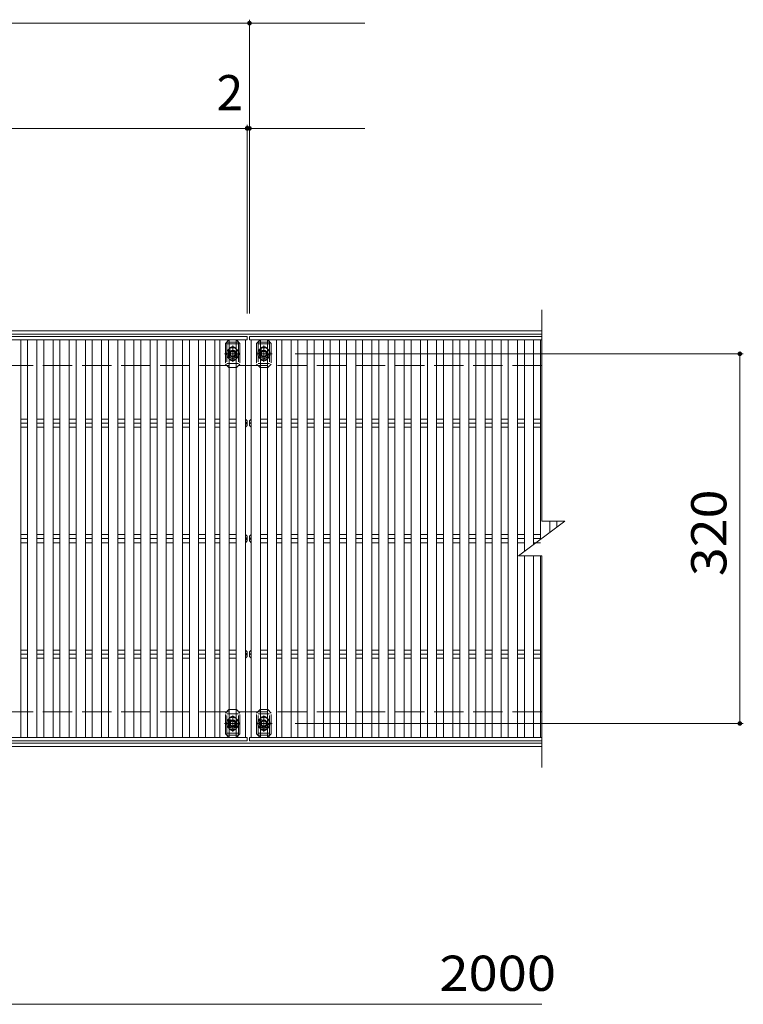
# Model space of a CAD drawing. Units: millimetres. Extents: x -1731 to 1883, y -1383 to 1347.
# Drawn here: x -327 to 300, y 443 to 1295 of the extents above; entities that cross this region are included whole.
import ezdxf

# ---------------------------------------------------------------- set-up
doc = ezdxf.new("R2010")
doc.units = ezdxf.units.MM
doc.header["$LTSCALE"] = 10
for name, pattern in [('JWW_CENTER1', [6.773333, 4.233333, -0.846667, 0.846667, -0.846667]), ('JWW_DASHED2', [3.386667, 1.693333, -1.693333]), ('JWW_DASHED3', [3.386667, 2.54, -0.846667])]:
    doc.linetypes.add(name, pattern=pattern)
for name, color, linetype in [('C-1', 7, 'Continuous'), ('C-2', 7, 'Continuous'), ('C-4', 7, 'Continuous'), ('C-5', 7, 'Continuous'), ('C-7', 7, 'Continuous'), ('C-A', 7, 'Continuous')]:
    doc.layers.add(name, color=color, linetype=linetype)
doc.styles.add('ＭＳ ゴシック', font='txt', dxfattribs={"height": 1})

msp = doc.modelspace()

# ---------------------------------------------------------------- linework, layer by layer
at = {"layer": 'C-1', "color": 2, "linetype": 'Continuous', "lineweight": 9}
for p, q in [((125.19, 1026.24), (-1372.81, 1026.24)), ((125.19, 1023.24), (-1372.81, 1023.24)), ((125.19, 669.24), (-1372.81, 669.24)), ((125.19, 666.24), (-1372.81, 666.24))]:
    msp.add_line(p, q, dxfattribs=at)
at = {"layer": 'C-1', "color": 2, "linetype": 'JWW_DASHED3', "lineweight": 9}
for p, q in [((125.19, 996.24), (-1372.81, 996.24)), ((125.19, 696.24), (-1372.81, 696.24))]:
    msp.add_line(p, q, dxfattribs=at)
at = {"layer": 'C-2', "color": 3, "linetype": 'Continuous', "lineweight": 9}
for p, q in [((125.19, 1044.24), (125.19, 861.24)), ((105.19, 831.24), (145.19, 861.24)), ((125.19, 861.24), (145.19, 861.24)), ((105.19, 831.24), (125.19, 831.24)), ((125.19, 831.24), (125.19, 648.24))]:
    msp.add_line(p, q, dxfattribs=at)
at = {"layer": 'C-4', "color": 7, "linetype": 'Continuous', "lineweight": 9}
for p, q in [((-127.81, 1295.4), (-127.81, 1041.24)), ((-627.81, 1292.4), (-127.81, 1292.4)), ((-127.81, 1292.4), (-27.81, 1292.4)), ((-129.81, 1204.35), (-129.81, 1041.24)), ((-129.81, 1201.35), (-627.81, 1201.35)), ((-127.81, 1201.35), (-129.81, 1201.35)), ((-127.81, 1201.35), (-27.81, 1201.35)), ((299.71, 1006.24), (-88.15, 1006.24)), ((296.71, 1006.24), (296.71, 686.24)), ((299.71, 686.24), (-88.15, 686.24)), ((-1128.81, 443.2), (125.19, 443.2))]:
    msp.add_line(p, q, dxfattribs=at)
at = {"layer": 'C-4', "color": 7, "linetype": 'Continuous', "lineweight": 9, "const_width": 2}
for points in [[(-126.81, 1292.4, 0.414214), (-127.81, 1293.4, 0.414214), (-128.81, 1292.4, 0.414214), (-127.81, 1291.4, 0.414214)], [(-128.81, 1201.35, 0.414214), (-129.81, 1202.35, 0.414214), (-130.81, 1201.35, 0.414214), (-129.81, 1200.35, 0.414214)], [(-126.81, 1201.35, 0.414214), (-127.81, 1202.35, 0.414214), (-128.81, 1201.35, 0.414214), (-127.81, 1200.35, 0.414214)], [(297.71, 1006.24, 0.414214), (296.71, 1007.24, 0.414214), (295.71, 1006.24, 0.414214), (296.71, 1005.24, 0.414214)], [(297.71, 686.24, 0.414214), (296.71, 687.24, 0.414214), (295.71, 686.24, 0.414214), (296.71, 685.24, 0.414214)]]:
    msp.add_lwpolyline(points, format="xyb", close=True, dxfattribs=at)
at = {"layer": 'C-5', "color": 6, "linetype": 'JWW_DASHED2', "lineweight": 9}
for p, q in [((-137.31, 1016.24), (-147.31, 1016.24)), ((-147.31, 1016.24), (-147.31, 996.24)), ((-137.31, 1014.74), (-147.31, 1014.74)), ((-137.31, 1016.24), (-137.31, 996.24)), ((-120.31, 1016.24), (-110.31, 1016.24)), ((-120.31, 1016.24), (-120.31, 996.24)), ((-120.31, 1014.74), (-110.31, 1014.74)), ((-110.31, 1016.24), (-110.31, 996.24)), ((-136.79, 1006.24), (-148.22, 1006.24)), ((-142.31, 1001), (-142.31, 1011.73)), ((-120.83, 1006.24), (-109.41, 1006.24)), ((-115.31, 1001), (-115.31, 1011.73)), ((-147.31, 997.74), (-137.31, 997.74)), ((-110.31, 997.74), (-120.31, 997.74)), ((-147.31, 676.24), (-147.31, 696.24)), ((-147.31, 694.74), (-137.31, 694.74)), ((-142.31, 691.48), (-142.31, 680.76)), ((-137.31, 676.24), (-137.31, 696.24)), ((-120.31, 676.24), (-120.31, 696.24)), ((-110.31, 694.74), (-120.31, 694.74)), ((-115.31, 691.48), (-115.31, 680.76)), ((-110.31, 676.24), (-110.31, 696.24)), ((-136.79, 686.24), (-148.22, 686.24)), ((-120.83, 686.24), (-109.41, 686.24)), ((-137.31, 677.74), (-147.31, 677.74)), ((-137.31, 676.24), (-147.31, 676.24)), ((-120.31, 677.74), (-110.31, 677.74)), ((-120.31, 676.24), (-110.31, 676.24))]:
    msp.add_line(p, q, dxfattribs=at)
for centre in [(-142.31, 1006.24), (-115.31, 1006.24), (-142.31, 686.24), (-115.31, 686.24)]:
    msp.add_circle(centre, 4, dxfattribs=at)
at = {"layer": 'C-7', "color": 7, "linetype": 'JWW_DASHED2', "lineweight": 9}
for p, q in [((-148.61, 1015.24), (-145.61, 1018.24)), ((-148.61, 1015.24), (-148.61, 997.24)), ((-145.61, 1018.24), (-145.31, 1018.24)), ((-139.01, 1018.24), (-139.31, 1018.24)), ((-139.01, 1018.24), (-136.01, 1015.24)), ((-136.01, 1015.24), (-136.01, 997.24)), ((-118.61, 1018.24), (-121.61, 1015.24)), ((-121.61, 1015.24), (-121.61, 997.24)), ((-118.61, 1018.24), (-118.31, 1018.24)), ((-112.01, 1018.24), (-112.31, 1018.24)), ((-109.01, 1015.24), (-112.01, 1018.24)), ((-109.01, 1015.24), (-109.01, 997.24)), ((-145.81, 1008.74), (-145.81, 1003.74)), ((-138.81, 1008.74), (-138.81, 1003.74)), ((-118.81, 1008.74), (-118.81, 1003.74)), ((-111.81, 1008.74), (-111.81, 1003.74)), ((-145.61, 994.24), (-148.61, 997.24)), ((-139.01, 994.24), (-136.01, 997.24)), ((-118.61, 994.24), (-121.61, 997.24)), ((-112.01, 994.24), (-109.01, 997.24)), ((-145.61, 994.24), (-145.31, 994.24)), ((-139.01, 994.24), (-139.31, 994.24)), ((-118.61, 994.24), (-118.31, 994.24)), ((-112.01, 994.24), (-112.31, 994.24)), ((-145.61, 698.24), (-148.61, 695.24)), ((-148.61, 677.24), (-148.61, 695.24)), ((-145.61, 698.24), (-145.31, 698.24)), ((-139.01, 698.24), (-139.31, 698.24)), ((-139.01, 698.24), (-136.01, 695.24)), ((-136.01, 677.24), (-136.01, 695.24)), ((-118.61, 698.24), (-121.61, 695.24)), ((-121.61, 677.24), (-121.61, 695.24)), ((-118.61, 698.24), (-118.31, 698.24)), ((-112.01, 698.24), (-112.31, 698.24)), ((-112.01, 698.24), (-109.01, 695.24)), ((-109.01, 677.24), (-109.01, 695.24)), ((-145.81, 683.74), (-145.81, 688.74)), ((-138.81, 683.74), (-138.81, 688.74)), ((-118.81, 683.74), (-118.81, 688.74)), ((-111.81, 683.74), (-111.81, 688.74)), ((-148.61, 677.24), (-145.61, 674.24)), ((-145.61, 674.24), (-145.31, 674.24)), ((-139.01, 674.24), (-139.31, 674.24)), ((-139.01, 674.24), (-136.01, 677.24)), ((-118.61, 674.24), (-121.61, 677.24)), ((-118.61, 674.24), (-118.31, 674.24)), ((-112.01, 674.24), (-112.31, 674.24)), ((-109.01, 677.24), (-112.01, 674.24))]:
    msp.add_line(p, q, dxfattribs=at)
at = {"layer": 'C-7', "color": 7, "linetype": 'Continuous', "lineweight": 9}
for p, q in [((-145.31, 1018.24), (-139.31, 1018.24)), ((-112.31, 1018.24), (-118.31, 1018.24)), ((-145.31, 994.24), (-139.31, 994.24)), ((-112.31, 994.24), (-118.31, 994.24)), ((-145.31, 698.24), (-139.31, 698.24)), ((-112.31, 698.24), (-118.31, 698.24)), ((-145.31, 674.24), (-139.31, 674.24)), ((-112.31, 674.24), (-118.31, 674.24))]:
    msp.add_line(p, q, dxfattribs=at)
at = {"layer": 'C-7', "color": 7, "linetype": 'JWW_DASHED2', "lineweight": 9}
for centre, start, end in [((-142.31, 1008.74), 0, 180), ((-115.31, 1008.74), 0, 180), ((-142.31, 1003.74), 180, 0), ((-115.31, 1003.74), 180, 0), ((-142.31, 688.74), 0, 180), ((-115.31, 688.74), 0, 180), ((-142.31, 683.74), 180, 0), ((-115.31, 683.74), 180, 0)]:
    msp.add_arc(centre, 3.5, start, end, dxfattribs=at)
at = {"layer": 'C-A', "color": 3, "linetype": 'Continuous', "lineweight": 9}
for p, q in [((-129.81, 1021.24), (-627.81, 1021.24)), ((-129.81, 1018.24), (-627.81, 1018.24)), ((-325.81, 1018.24), (-325.81, 674.24)), ((-319.81, 674.24), (-319.81, 1018.24)), ((-311.81, 1018.24), (-311.81, 674.24)), ((-305.81, 674.24), (-305.81, 1018.24)), ((-297.81, 1018.24), (-297.81, 674.24)), ((-291.81, 674.24), (-291.81, 1018.24)), ((-283.81, 1018.24), (-283.81, 674.24)), ((-277.81, 674.24), (-277.81, 1018.24)), ((-269.81, 1018.24), (-269.81, 674.24)), ((-263.81, 674.24), (-263.81, 1018.24)), ((-255.81, 1018.24), (-255.81, 674.24)), ((-249.81, 674.24), (-249.81, 1018.24)), ((-241.81, 1018.24), (-241.81, 674.24)), ((-235.81, 674.24), (-235.81, 1018.24)), ((-227.81, 1018.24), (-227.81, 674.24)), ((-221.81, 674.24), (-221.81, 1018.24)), ((-213.81, 1018.24), (-213.81, 674.24)), ((-207.81, 674.24), (-207.81, 1018.24)), ((-199.81, 1018.24), (-199.81, 674.24)), ((-193.81, 674.24), (-193.81, 1018.24)), ((-185.81, 1018.24), (-185.81, 674.24)), ((-179.81, 674.24), (-179.81, 1018.24)), ((-171.81, 1018.24), (-171.81, 674.24)), ((-165.81, 674.24), (-165.81, 1018.24)), ((-157.81, 1018.24), (-157.81, 674.24)), ((-153.31, 674.24), (-153.31, 1018.24)), ((-145.31, 1018.24), (-145.31, 674.24)), ((-139.31, 674.24), (-139.31, 1018.24)), ((-131.31, 1018.24), (-131.31, 674.24)), ((-129.81, 1021.24), (-129.81, 1018.24)), ((-127.81, 1021.24), (125.19, 1021.24)), ((-127.81, 1021.24), (-127.81, 1018.24)), ((-127.81, 1018.24), (125.19, 1018.24)), ((-126.31, 1018.24), (-126.31, 674.24)), ((-118.31, 674.24), (-118.31, 1018.24)), ((-112.31, 1018.24), (-112.31, 674.24)), ((-104.31, 674.24), (-104.31, 1018.24)), ((-99.81, 1018.24), (-99.81, 674.24)), ((-91.81, 674.24), (-91.81, 1018.24)), ((-85.81, 1018.24), (-85.81, 674.24)), ((-77.81, 674.24), (-77.81, 1018.24)), ((-71.81, 1018.24), (-71.81, 674.24)), ((-63.81, 674.24), (-63.81, 1018.24)), ((-57.81, 1018.24), (-57.81, 674.24)), ((-49.81, 674.24), (-49.81, 1018.24)), ((-43.81, 1018.24), (-43.81, 674.24)), ((-35.81, 674.24), (-35.81, 1018.24)), ((-29.81, 1018.24), (-29.81, 674.24)), ((-21.81, 674.24), (-21.81, 1018.24)), ((-15.81, 1018.24), (-15.81, 674.24)), ((-7.81, 674.24), (-7.81, 1018.24)), ((-1.81, 1018.24), (-1.81, 674.24)), ((6.19, 674.24), (6.19, 1018.24)), ((12.19, 1018.24), (12.19, 674.24)), ((20.19, 674.24), (20.19, 1018.24)), ((26.19, 1018.24), (26.19, 674.24)), ((34.19, 674.24), (34.19, 1018.24)), ((40.19, 1018.24), (40.19, 674.24)), ((48.19, 674.24), (48.19, 1018.24)), ((54.19, 1018.24), (54.19, 674.24)), ((62.19, 674.24), (62.19, 1018.24)), ((68.19, 1018.24), (68.19, 674.24)), ((76.19, 674.24), (76.19, 1018.24)), ((82.19, 1018.24), (82.19, 674.24)), ((90.19, 674.24), (90.19, 1018.24)), ((96.19, 1018.24), (96.19, 674.24)), ((104.19, 674.24), (104.19, 1018.24)), ((110.19, 1018.24), (110.19, 834.99)), ((118.19, 840.99), (118.19, 1018.24)), ((124.19, 1018.24), (124.19, 845.49)), ((-325.81, 949.78), (-319.81, 949.78)), ((-325.81, 946.24), (-319.81, 946.24)), ((-311.81, 949.78), (-305.81, 949.78)), ((-311.81, 946.24), (-305.81, 946.24)), ((-297.81, 949.78), (-291.81, 949.78)), ((-297.81, 946.24), (-291.81, 946.24)), ((-283.81, 949.78), (-277.81, 949.78)), ((-283.81, 946.24), (-277.81, 946.24)), ((-269.81, 949.78), (-263.81, 949.78)), ((-269.81, 946.24), (-263.81, 946.24)), ((-255.81, 949.78), (-249.81, 949.78)), ((-255.81, 946.24), (-249.81, 946.24)), ((-241.81, 949.78), (-235.81, 949.78)), ((-241.81, 946.24), (-235.81, 946.24)), ((-227.81, 949.78), (-221.81, 949.78)), ((-227.81, 946.24), (-221.81, 946.24)), ((-213.81, 949.78), (-207.81, 949.78)), ((-213.81, 946.24), (-207.81, 946.24)), ((-199.81, 949.78), (-193.81, 949.78)), ((-199.81, 946.24), (-193.81, 946.24)), ((-185.81, 949.78), (-179.81, 949.78)), ((-185.81, 946.24), (-179.81, 946.24)), ((-171.81, 949.78), (-165.81, 949.78)), ((-171.81, 946.24), (-165.81, 946.24)), ((-157.81, 949.78), (-153.31, 949.78)), ((-157.81, 946.24), (-153.31, 946.24)), ((-145.31, 949.78), (-139.31, 949.78)), ((-145.31, 946.24), (-139.31, 946.24)), ((-131.31, 949.78), (-131.31, 942.71)), ((-129.81, 948.24), (-131.31, 949.78)), ((-129.81, 944.24), (-129.81, 948.24)), ((-127.81, 948.24), (-126.31, 949.78)), ((-127.81, 944.24), (-127.81, 948.24)), ((-126.31, 949.78), (-126.31, 942.71)), ((-112.31, 949.78), (-118.31, 949.78)), ((-112.31, 946.24), (-118.31, 946.24)), ((-99.81, 949.78), (-104.31, 949.78)), ((-99.81, 946.24), (-104.31, 946.24)), ((-85.81, 949.78), (-91.81, 949.78)), ((-85.81, 946.24), (-91.81, 946.24)), ((-71.81, 949.78), (-77.81, 949.78)), ((-71.81, 946.24), (-77.81, 946.24)), ((-57.81, 949.78), (-63.81, 949.78)), ((-57.81, 946.24), (-63.81, 946.24)), ((-43.81, 949.78), (-49.81, 949.78)), ((-43.81, 946.24), (-49.81, 946.24)), ((-29.81, 949.78), (-35.81, 949.78)), ((-29.81, 946.24), (-35.81, 946.24)), ((-15.81, 949.78), (-21.81, 949.78)), ((-15.81, 946.24), (-21.81, 946.24)), ((-1.81, 949.78), (-7.81, 949.78)), ((-1.81, 946.24), (-7.81, 946.24)), ((12.19, 949.78), (6.19, 949.78)), ((12.19, 946.24), (6.19, 946.24)), ((26.19, 949.78), (20.19, 949.78)), ((26.19, 946.24), (20.19, 946.24)), ((40.19, 949.78), (34.19, 949.78)), ((40.19, 946.24), (34.19, 946.24)), ((54.19, 949.78), (48.19, 949.78)), ((54.19, 946.24), (48.19, 946.24)), ((68.19, 949.78), (62.19, 949.78)), ((68.19, 946.24), (62.19, 946.24)), ((82.19, 949.78), (76.19, 949.78)), ((82.19, 946.24), (76.19, 946.24)), ((96.19, 949.78), (90.19, 949.78)), ((96.19, 946.24), (90.19, 946.24)), ((110.19, 949.78), (104.19, 949.78)), ((110.19, 946.24), (104.19, 946.24)), ((124.19, 949.78), (118.19, 949.78)), ((124.19, 946.24), (118.19, 946.24)), ((-325.81, 942.71), (-319.81, 942.71)), ((-311.81, 942.71), (-305.81, 942.71)), ((-297.81, 942.71), (-291.81, 942.71)), ((-283.81, 942.71), (-277.81, 942.71)), ((-269.81, 942.71), (-263.81, 942.71)), ((-255.81, 942.71), (-249.81, 942.71)), ((-241.81, 942.71), (-235.81, 942.71)), ((-227.81, 942.71), (-221.81, 942.71)), ((-213.81, 942.71), (-207.81, 942.71)), ((-199.81, 942.71), (-193.81, 942.71)), ((-185.81, 942.71), (-179.81, 942.71)), ((-171.81, 942.71), (-165.81, 942.71)), ((-157.81, 942.71), (-153.31, 942.71)), ((-145.31, 942.71), (-139.31, 942.71)), ((-129.81, 944.24), (-131.31, 942.71)), ((-127.81, 944.24), (-126.31, 942.71)), ((-112.31, 942.71), (-118.31, 942.71)), ((-99.81, 942.71), (-104.31, 942.71)), ((-85.81, 942.71), (-91.81, 942.71)), ((-71.81, 942.71), (-77.81, 942.71)), ((-57.81, 942.71), (-63.81, 942.71)), ((-43.81, 942.71), (-49.81, 942.71)), ((-29.81, 942.71), (-35.81, 942.71)), ((-15.81, 942.71), (-21.81, 942.71)), ((-1.81, 942.71), (-7.81, 942.71)), ((12.19, 942.71), (6.19, 942.71)), ((26.19, 942.71), (20.19, 942.71)), ((40.19, 942.71), (34.19, 942.71)), ((54.19, 942.71), (48.19, 942.71)), ((68.19, 942.71), (62.19, 942.71)), ((82.19, 942.71), (76.19, 942.71)), ((96.19, 942.71), (90.19, 942.71)), ((110.19, 942.71), (104.19, 942.71)), ((124.19, 942.71), (118.19, 942.71)), ((132.19, 851.49), (132.19, 861.24)), ((138.19, 861.24), (138.19, 855.99)), ((-325.81, 849.78), (-319.81, 849.78)), ((-325.81, 846.24), (-319.81, 846.24)), ((-311.81, 849.78), (-305.81, 849.78)), ((-311.81, 846.24), (-305.81, 846.24)), ((-297.81, 849.78), (-291.81, 849.78)), ((-297.81, 846.24), (-291.81, 846.24)), ((-283.81, 849.78), (-277.81, 849.78)), ((-283.81, 846.24), (-277.81, 846.24)), ((-269.81, 849.78), (-263.81, 849.78)), ((-269.81, 846.24), (-263.81, 846.24)), ((-255.81, 849.78), (-249.81, 849.78)), ((-255.81, 846.24), (-249.81, 846.24)), ((-241.81, 849.78), (-235.81, 849.78)), ((-241.81, 846.24), (-235.81, 846.24)), ((-227.81, 849.78), (-221.81, 849.78)), ((-227.81, 846.24), (-221.81, 846.24)), ((-213.81, 849.78), (-207.81, 849.78)), ((-213.81, 846.24), (-207.81, 846.24)), ((-199.81, 849.78), (-193.81, 849.78)), ((-199.81, 846.24), (-193.81, 846.24)), ((-185.81, 849.78), (-179.81, 849.78)), ((-185.81, 846.24), (-179.81, 846.24)), ((-171.81, 849.78), (-165.81, 849.78)), ((-171.81, 846.24), (-165.81, 846.24)), ((-157.81, 849.78), (-153.31, 849.78)), ((-157.81, 846.24), (-153.31, 846.24)), ((-145.31, 849.78), (-139.31, 849.78)), ((-145.31, 846.24), (-139.31, 846.24)), ((-131.31, 849.78), (-131.31, 842.71)), ((-129.81, 848.24), (-131.31, 849.78)), ((-129.81, 844.24), (-131.31, 842.71)), ((-129.81, 844.24), (-129.81, 848.24)), ((-127.81, 848.24), (-126.31, 849.78)), ((-127.81, 844.24), (-127.81, 848.24)), ((-127.81, 844.24), (-126.31, 842.71)), ((-126.31, 849.78), (-126.31, 842.71)), ((-112.31, 849.78), (-118.31, 849.78)), ((-112.31, 846.24), (-118.31, 846.24)), ((-99.81, 849.78), (-104.31, 849.78)), ((-99.81, 846.24), (-104.31, 846.24)), ((-85.81, 849.78), (-91.81, 849.78)), ((-85.81, 846.24), (-91.81, 846.24)), ((-71.81, 849.78), (-77.81, 849.78)), ((-71.81, 846.24), (-77.81, 846.24)), ((-57.81, 849.78), (-63.81, 849.78)), ((-57.81, 846.24), (-63.81, 846.24)), ((-43.81, 849.78), (-49.81, 849.78)), ((-43.81, 846.24), (-49.81, 846.24)), ((-29.81, 849.78), (-35.81, 849.78)), ((-29.81, 846.24), (-35.81, 846.24)), ((-15.81, 849.78), (-21.81, 849.78)), ((-15.81, 846.24), (-21.81, 846.24)), ((-1.81, 849.78), (-7.81, 849.78)), ((-1.81, 846.24), (-7.81, 846.24)), ((12.19, 849.78), (6.19, 849.78)), ((12.19, 846.24), (6.19, 846.24)), ((26.19, 849.78), (20.19, 849.78)), ((26.19, 846.24), (20.19, 846.24)), ((40.19, 849.78), (34.19, 849.78)), ((40.19, 846.24), (34.19, 846.24)), ((54.19, 849.78), (48.19, 849.78)), ((54.19, 846.24), (48.19, 846.24)), ((68.19, 849.78), (62.19, 849.78)), ((68.19, 846.24), (62.19, 846.24)), ((82.19, 849.78), (76.19, 849.78)), ((82.19, 846.24), (76.19, 846.24)), ((96.19, 849.78), (90.19, 849.78)), ((96.19, 846.24), (90.19, 846.24)), ((110.19, 849.78), (104.19, 849.78)), ((110.19, 846.24), (104.19, 846.24)), ((124.19, 849.78), (118.19, 849.78)), ((124.19, 846.24), (118.19, 846.24)), ((-325.81, 842.71), (-319.81, 842.71)), ((-311.81, 842.71), (-305.81, 842.71)), ((-297.81, 842.71), (-291.81, 842.71)), ((-283.81, 842.71), (-277.81, 842.71)), ((-269.81, 842.71), (-263.81, 842.71)), ((-255.81, 842.71), (-249.81, 842.71)), ((-241.81, 842.71), (-235.81, 842.71)), ((-227.81, 842.71), (-221.81, 842.71)), ((-213.81, 842.71), (-207.81, 842.71)), ((-199.81, 842.71), (-193.81, 842.71)), ((-185.81, 842.71), (-179.81, 842.71)), ((-171.81, 842.71), (-165.81, 842.71)), ((-157.81, 842.71), (-153.31, 842.71)), ((-145.31, 842.71), (-139.31, 842.71)), ((-112.31, 842.71), (-118.31, 842.71)), ((-99.81, 842.71), (-104.31, 842.71)), ((-85.81, 842.71), (-91.81, 842.71)), ((-71.81, 842.71), (-77.81, 842.71)), ((-57.81, 842.71), (-63.81, 842.71)), ((-43.81, 842.71), (-49.81, 842.71)), ((-29.81, 842.71), (-35.81, 842.71)), ((-15.81, 842.71), (-21.81, 842.71)), ((-1.81, 842.71), (-7.81, 842.71)), ((12.19, 842.71), (6.19, 842.71)), ((26.19, 842.71), (20.19, 842.71)), ((40.19, 842.71), (34.19, 842.71)), ((54.19, 842.71), (48.19, 842.71)), ((68.19, 842.71), (62.19, 842.71)), ((82.19, 842.71), (76.19, 842.71)), ((96.19, 842.71), (90.19, 842.71)), ((110.19, 842.71), (104.19, 842.71)), ((124.19, 842.71), (118.19, 842.71)), ((110.19, 831.24), (110.19, 674.24)), ((118.19, 674.24), (118.19, 831.24)), ((124.19, 831.24), (124.19, 674.24)), ((-325.81, 749.78), (-319.81, 749.78)), ((-325.81, 746.24), (-319.81, 746.24)), ((-325.81, 742.71), (-319.81, 742.71)), ((-311.81, 749.78), (-305.81, 749.78)), ((-311.81, 746.24), (-305.81, 746.24)), ((-311.81, 742.71), (-305.81, 742.71)), ((-297.81, 749.78), (-291.81, 749.78)), ((-297.81, 746.24), (-291.81, 746.24)), ((-297.81, 742.71), (-291.81, 742.71)), ((-283.81, 749.78), (-277.81, 749.78)), ((-283.81, 746.24), (-277.81, 746.24)), ((-283.81, 742.71), (-277.81, 742.71)), ((-269.81, 749.78), (-263.81, 749.78)), ((-269.81, 746.24), (-263.81, 746.24)), ((-269.81, 742.71), (-263.81, 742.71)), ((-255.81, 749.78), (-249.81, 749.78)), ((-255.81, 746.24), (-249.81, 746.24)), ((-255.81, 742.71), (-249.81, 742.71)), ((-241.81, 749.78), (-235.81, 749.78)), ((-241.81, 746.24), (-235.81, 746.24)), ((-241.81, 742.71), (-235.81, 742.71)), ((-227.81, 749.78), (-221.81, 749.78)), ((-227.81, 746.24), (-221.81, 746.24)), ((-227.81, 742.71), (-221.81, 742.71)), ((-213.81, 749.78), (-207.81, 749.78)), ((-213.81, 746.24), (-207.81, 746.24)), ((-213.81, 742.71), (-207.81, 742.71)), ((-199.81, 749.78), (-193.81, 749.78)), ((-199.81, 746.24), (-193.81, 746.24)), ((-199.81, 742.71), (-193.81, 742.71)), ((-185.81, 749.78), (-179.81, 749.78)), ((-185.81, 746.24), (-179.81, 746.24)), ((-185.81, 742.71), (-179.81, 742.71)), ((-171.81, 749.78), (-165.81, 749.78)), ((-171.81, 746.24), (-165.81, 746.24)), ((-171.81, 742.71), (-165.81, 742.71)), ((-157.81, 749.78), (-153.31, 749.78)), ((-157.81, 746.24), (-153.31, 746.24)), ((-157.81, 742.71), (-153.31, 742.71)), ((-145.31, 749.78), (-139.31, 749.78)), ((-145.31, 746.24), (-139.31, 746.24)), ((-145.31, 742.71), (-139.31, 742.71)), ((-131.31, 742.71), (-131.31, 749.78)), ((-129.81, 748.24), (-131.31, 749.78)), ((-129.81, 744.24), (-131.31, 742.71)), ((-129.81, 748.24), (-129.81, 744.24)), ((-127.81, 748.24), (-126.31, 749.78)), ((-127.81, 748.24), (-127.81, 744.24)), ((-127.81, 744.24), (-126.31, 742.71)), ((-126.31, 742.71), (-126.31, 749.78)), ((-112.31, 749.78), (-118.31, 749.78)), ((-112.31, 746.24), (-118.31, 746.24)), ((-112.31, 742.71), (-118.31, 742.71)), ((-99.81, 749.78), (-104.31, 749.78)), ((-99.81, 746.24), (-104.31, 746.24)), ((-99.81, 742.71), (-104.31, 742.71)), ((-85.81, 749.78), (-91.81, 749.78)), ((-85.81, 746.24), (-91.81, 746.24)), ((-85.81, 742.71), (-91.81, 742.71)), ((-71.81, 749.78), (-77.81, 749.78)), ((-71.81, 746.24), (-77.81, 746.24)), ((-71.81, 742.71), (-77.81, 742.71)), ((-57.81, 749.78), (-63.81, 749.78)), ((-57.81, 746.24), (-63.81, 746.24)), ((-57.81, 742.71), (-63.81, 742.71)), ((-43.81, 749.78), (-49.81, 749.78)), ((-43.81, 746.24), (-49.81, 746.24)), ((-43.81, 742.71), (-49.81, 742.71)), ((-29.81, 749.78), (-35.81, 749.78)), ((-29.81, 746.24), (-35.81, 746.24)), ((-29.81, 742.71), (-35.81, 742.71)), ((-15.81, 749.78), (-21.81, 749.78)), ((-15.81, 746.24), (-21.81, 746.24)), ((-15.81, 742.71), (-21.81, 742.71)), ((-1.81, 749.78), (-7.81, 749.78)), ((-1.81, 746.24), (-7.81, 746.24)), ((-1.81, 742.71), (-7.81, 742.71)), ((12.19, 749.78), (6.19, 749.78)), ((12.19, 746.24), (6.19, 746.24)), ((12.19, 742.71), (6.19, 742.71)), ((26.19, 749.78), (20.19, 749.78)), ((26.19, 746.24), (20.19, 746.24)), ((26.19, 742.71), (20.19, 742.71)), ((40.19, 749.78), (34.19, 749.78)), ((40.19, 746.24), (34.19, 746.24)), ((40.19, 742.71), (34.19, 742.71)), ((54.19, 749.78), (48.19, 749.78)), ((54.19, 746.24), (48.19, 746.24)), ((54.19, 742.71), (48.19, 742.71)), ((68.19, 749.78), (62.19, 749.78)), ((68.19, 746.24), (62.19, 746.24)), ((68.19, 742.71), (62.19, 742.71)), ((82.19, 749.78), (76.19, 749.78)), ((82.19, 746.24), (76.19, 746.24)), ((82.19, 742.71), (76.19, 742.71)), ((96.19, 749.78), (90.19, 749.78)), ((96.19, 746.24), (90.19, 746.24)), ((96.19, 742.71), (90.19, 742.71)), ((110.19, 749.78), (104.19, 749.78)), ((110.19, 746.24), (104.19, 746.24)), ((110.19, 742.71), (104.19, 742.71)), ((124.19, 749.78), (118.19, 749.78)), ((124.19, 746.24), (118.19, 746.24)), ((124.19, 742.71), (118.19, 742.71)), ((-129.81, 674.24), (-627.81, 674.24)), ((-129.81, 671.24), (-129.81, 674.24)), ((-127.81, 674.24), (125.19, 674.24)), ((-127.81, 671.24), (-127.81, 674.24)), ((-129.81, 671.24), (-627.81, 671.24)), ((-127.81, 671.24), (125.19, 671.24))]:
    msp.add_line(p, q, dxfattribs=at)
at = {"layer": 'C-A', "color": 2, "linetype": 'JWW_CENTER1', "lineweight": 9}
for p, q in [((-149.47, 1006.24), (-135.85, 1006.24)), ((-142.31, 999.41), (-142.31, 1013.42)), ((-108.15, 1006.24), (-121.77, 1006.24)), ((-115.31, 999.41), (-115.31, 1013.42)), ((-142.31, 693.08), (-142.31, 679.06)), ((-115.31, 693.08), (-115.31, 679.06)), ((-149.47, 686.24), (-135.85, 686.24)), ((-108.15, 686.24), (-121.77, 686.24))]:
    msp.add_line(p, q, dxfattribs=at)
at = {"layer": 'C-A', "color": 2, "linetype": 'Continuous', "lineweight": 9}
for p, q in [((-144.31, 1007.4), (-142.31, 1008.55)), ((-144.31, 1005.09), (-144.31, 1007.4)), ((-142.31, 1008.55), (-140.31, 1007.4)), ((-140.31, 1007.4), (-140.31, 1005.09)), ((-115.31, 1008.55), (-117.31, 1007.4)), ((-117.31, 1007.4), (-117.31, 1005.09)), ((-113.31, 1007.4), (-115.31, 1008.55)), ((-113.31, 1005.09), (-113.31, 1007.4)), ((-142.31, 1003.93), (-144.31, 1005.09)), ((-140.31, 1005.09), (-142.31, 1003.93)), ((-117.31, 1005.09), (-115.31, 1003.93)), ((-115.31, 1003.93), (-113.31, 1005.09)), ((-142.31, 688.55), (-144.31, 687.4)), ((-144.31, 687.4), (-144.31, 685.09)), ((-144.31, 685.09), (-142.31, 683.93)), ((-140.31, 687.4), (-142.31, 688.55)), ((-142.31, 683.93), (-140.31, 685.09)), ((-140.31, 685.09), (-140.31, 687.4)), ((-117.31, 687.4), (-115.31, 688.55)), ((-117.31, 685.09), (-117.31, 687.4)), ((-115.31, 683.93), (-117.31, 685.09)), ((-115.31, 688.55), (-113.31, 687.4)), ((-113.31, 685.09), (-115.31, 683.93)), ((-113.31, 687.4), (-113.31, 685.09))]:
    msp.add_line(p, q, dxfattribs=at)
for centre, radius in [((-142.31, 1006.24), 3), ((-142.31, 1006.24), 2.31), ((-115.31, 1006.24), 3), ((-115.31, 1006.24), 2.31), ((-142.31, 686.24), 3), ((-142.31, 686.24), 2.31), ((-115.31, 686.24), 3), ((-115.31, 686.24), 2.31)]:
    msp.add_circle(centre, radius, dxfattribs=at)
at = {"layer": 'C-A', "color": 2, "linetype": 'JWW_DASHED2', "lineweight": 9}
for centre, start, end in [((-142.31, 1006.24), 124.85271, 235.14729), ((-142.31, 1006.24), 304.8471, 55.1529), ((-115.31, 1006.24), 124.8471, 235.1529), ((-115.31, 1006.24), 304.85271, 55.14729), ((-142.31, 686.24), 124.85271, 235.14729), ((-142.31, 686.24), 304.8471, 55.1529), ((-115.31, 686.24), 124.8471, 235.1529), ((-115.31, 686.24), 304.85271, 55.14729)]:
    msp.add_arc(centre, 5.25, start, end, dxfattribs=at)
at = {"layer": 'C-A', "color": 2, "linetype": 'Continuous', "lineweight": 9}
for centre, start, end in [((-142.31, 1006.24), 55.1529, 124.85271), ((-115.31, 1006.24), 55.14729, 124.8471), ((-142.31, 1006.24), 235.14729, 304.8471), ((-115.31, 1006.24), 235.1529, 304.85271), ((-142.31, 686.24), 55.1529, 124.85271), ((-115.31, 686.24), 55.14729, 124.8471), ((-142.31, 686.24), 235.14729, 304.8471), ((-115.31, 686.24), 235.1529, 304.85271)]:
    msp.add_arc(centre, 5.25, start, end, dxfattribs=at)
at = {"layer": 'C-A', "color": 3, "linetype": 'Continuous', "lineweight": 9}
for centre, start, end in [((-131.6, 948.01), 279.36868, 0), ((-131.6, 944.48), 0, 80.63132), ((-126.02, 948.01), 180, 260.63132), ((-126.02, 944.48), 99.36868, 180), ((-131.6, 848.01), 279.36868, 0), ((-131.6, 844.48), 0, 80.63132), ((-126.02, 848.01), 180, 260.63132), ((-126.02, 844.48), 99.36868, 180), ((-131.6, 748.01), 279.36868, 0), ((-131.6, 744.48), 0, 80.63132), ((-126.02, 748.01), 180, 260.63132), ((-126.02, 744.48), 99.36868, 180)]:
    msp.add_arc(centre, 1.79, start, end, dxfattribs=at)

# ---------------------------------------------------------------- texts
at = {"layer": 'C-4', "color": 2, "linetype": 'Continuous', "lineweight": 211, "style": 'ＭＳ ゴシック'}
msp.add_text('2', height=30.48, dxfattribs=at).set_placement((-156.3, 1216.99))
at = {"layer": 'C-4', "color": 2, "linetype": 'Continuous', "lineweight": 211, "style": 'ＭＳ ゴシック', "width": 1.083333}
msp.add_text('320', height=30.48, rotation=90, dxfattribs=at).set_placement((285.07, 813.74))
at = {"layer": 'C-4', "color": 2, "linetype": 'Continuous', "lineweight": 211, "style": 'ＭＳ ゴシック', "width": 1.09375}
msp.add_text('2000', height=30.48, dxfattribs=at).set_placement((36.6, 454.84))

doc.saveas('drawing.dxf')
